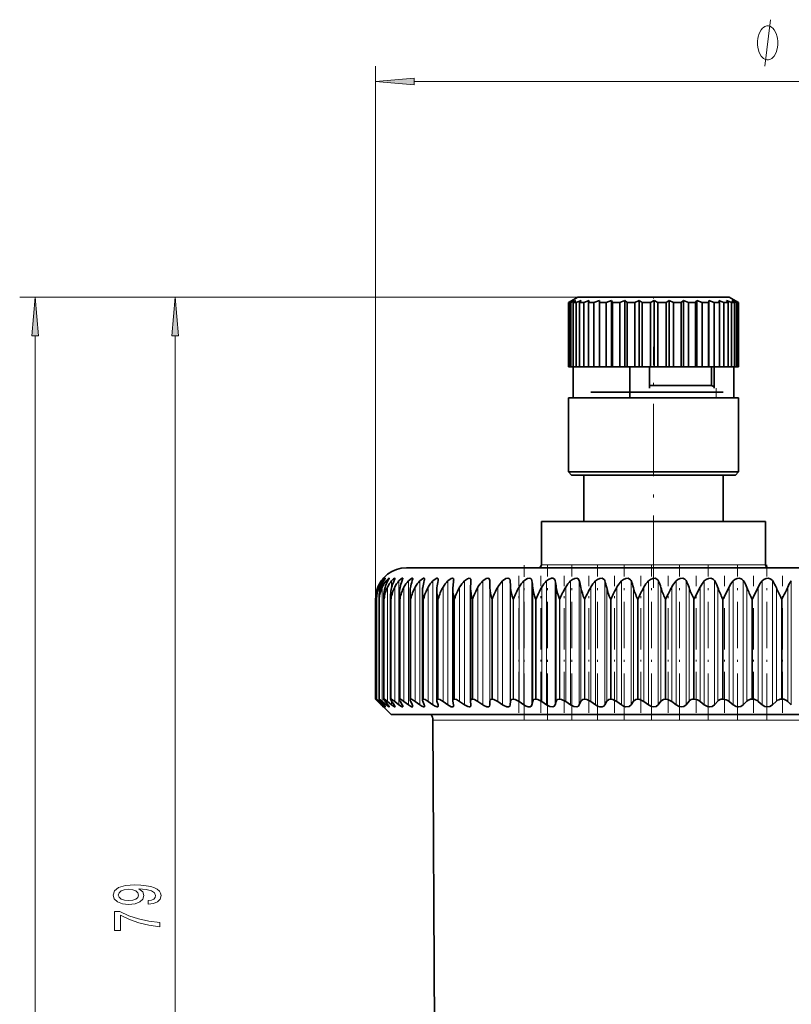
# Model space of a CAD drawing. Extents: x 0 to 210, y 0 to 297.
# Drawn here: x 76 to 126, y 164 to 228 of the extents above; entities that cross this region are included whole.
import ezdxf

# ---------------------------------------------------------------- set-up
doc = ezdxf.new("R2010")
doc.units = 0
doc.linetypes.add('DASHDOT', pattern=[18.5, 12, -3, 0.5, -3])

msp = doc.modelspace()

# ---------------------------------------------------------------- linework, layer by layer
at = {"color": 7, "lineweight": 13}
for p, q in [((99.083, 190.548), (99.083, 224.991)), ((101.573, 223.991), (151.59, 223.991)), ((112.162, 210.039), (76.053, 210.039)), ((112.162, 210.039), (85.114, 210.039)), ((77.053, 115.529), (77.053, 207.549)), ((86.114, 133.529), (86.114, 207.549)), ((121.112, 204.166), (121.112, 203.906)), ((121.112, 203.906), (121.112, 203.539)), ((109.898, 192.739), (109.812, 192.739)), ((124.312, 192.739), (109.898, 192.739)), ((99.226, 191.285), (99.226, 191.201)), ((99.301, 191.285), (99.301, 183.895)), ((99.447, 191.688), (99.447, 191.662)), ((99.508, 191.285), (99.508, 183.895)), ((99.537, 191.688), (99.537, 191.574)), ((99.758, 191.688), (99.758, 191.451)), ((99.848, 191.285), (99.848, 183.895)), ((100.111, 191.688), (100.111, 191.256)), ((100.318, 191.285), (100.318, 183.895)), ((100.592, 191.688), (100.592, 183.676)), ((100.915, 191.285), (100.915, 183.895)), ((101.2, 191.688), (101.2, 183.676)), ((101.638, 191.285), (101.638, 183.895)), ((101.931, 191.688), (101.931, 183.676)), ((102.482, 191.285), (102.482, 183.895)), ((102.783, 191.688), (102.783, 183.676)), ((103.444, 191.285), (103.444, 183.895)), ((103.75, 191.688), (103.75, 183.676)), ((104.518, 191.285), (104.518, 183.895)), ((104.829, 191.688), (104.829, 183.676)), ((105.7, 191.285), (105.7, 183.895)), ((106.014, 191.688), (106.014, 183.676)), ((106.466, 191.707), (106.466, 183.663)), ((106.469, 191.252), (106.469, 183.908)), ((106.984, 191.285), (106.984, 183.895)), ((107.299, 191.688), (107.299, 183.676)), ((107.784, 191.707), (107.784, 183.663)), ((107.813, 191.252), (107.813, 183.908)), ((108.363, 191.285), (108.363, 183.895)), ((108.678, 191.688), (108.678, 183.676)), ((109.194, 191.707), (109.194, 183.663)), ((109.249, 191.252), (109.249, 183.908)), ((109.831, 191.285), (109.831, 183.895)), ((110.144, 191.688), (110.144, 183.676)), ((110.688, 191.707), (110.688, 183.663)), ((110.768, 191.252), (110.768, 183.908)), ((111.38, 191.285), (111.38, 183.895)), ((111.69, 191.688), (111.69, 183.676)), ((112.26, 191.707), (112.26, 183.663)), ((112.365, 191.252), (112.365, 183.908)), ((113.003, 191.285), (113.003, 183.895)), ((113.309, 191.688), (113.309, 183.676)), ((113.902, 191.707), (113.902, 183.663)), ((114.031, 191.252), (114.031, 183.908)), ((114.693, 191.285), (114.693, 183.895)), ((114.992, 191.688), (114.992, 183.676)), ((115.605, 191.707), (115.605, 183.663)), ((115.758, 191.252), (115.758, 183.908)), ((116.441, 191.285), (116.441, 183.895)), ((116.732, 191.688), (116.732, 183.676)), ((117.362, 191.707), (117.362, 183.663)), ((117.538, 191.252), (117.538, 183.908)), ((118.238, 191.285), (118.238, 183.895)), ((118.52, 191.688), (118.52, 183.676)), ((119.164, 191.707), (119.164, 183.663)), ((119.362, 191.252), (119.362, 183.908)), ((120.075, 191.285), (120.075, 183.895)), ((120.347, 191.688), (120.347, 183.676)), ((121.002, 191.707), (121.002, 183.663)), ((121.221, 191.252), (121.221, 183.908)), ((121.945, 191.285), (121.945, 183.895)), ((122.204, 191.688), (122.204, 183.676)), ((122.867, 191.707), (122.867, 183.663)), ((123.106, 191.252), (123.106, 183.908)), ((123.837, 191.285), (123.837, 183.895)), ((124.083, 191.688), (124.083, 183.676)), ((124.751, 191.707), (124.751, 183.663)), ((125.008, 191.252), (125.008, 183.908)), ((125.742, 191.285), (125.742, 183.895)), ((125.974, 191.688), (125.974, 183.676)), ((99.133, 190.539), (99.131, 190.539)), ((99.131, 184.039), (99.131, 190.539)), ((99.133, 184.039), (99.133, 190.539)), ((99.317, 190.539), (99.312, 190.539)), ((99.312, 184.039), (99.312, 190.539)), ((99.317, 184.039), (99.317, 190.539)), ((99.634, 190.539), (99.626, 190.539)), ((99.626, 184.039), (99.626, 190.539)), ((99.634, 184.039), (99.634, 190.539)), ((100.082, 190.539), (100.071, 190.539)), ((100.071, 184.039), (100.071, 190.539)), ((100.082, 184.039), (100.082, 190.539)), ((100.659, 190.539), (100.646, 190.539)), ((100.646, 184.039), (100.646, 190.539)), ((100.659, 184.039), (100.659, 190.539)), ((101.363, 190.539), (101.347, 190.539)), ((101.347, 184.039), (101.347, 190.539)), ((101.363, 184.039), (101.363, 190.539)), ((102.189, 190.539), (102.17, 190.539)), ((102.17, 184.039), (102.17, 190.539)), ((102.189, 184.039), (102.189, 190.539)), ((103.134, 190.539), (103.113, 190.539)), ((103.113, 184.039), (103.113, 190.539)), ((103.134, 184.039), (103.134, 190.539)), ((104.194, 190.539), (104.17, 190.539)), ((104.17, 184.039), (104.17, 190.539)), ((104.194, 184.039), (104.194, 190.539)), ((105.362, 190.539), (105.336, 190.539)), ((105.336, 184.039), (105.336, 190.539)), ((105.362, 184.039), (105.362, 190.539)), ((106.634, 190.539), (106.606, 190.539)), ((106.606, 184.039), (106.606, 190.539)), ((106.634, 184.039), (106.634, 190.539)), ((108.003, 190.539), (107.973, 190.539)), ((107.973, 184.039), (107.973, 190.539)), ((108.003, 184.039), (108.003, 190.539)), ((109.463, 190.539), (109.431, 190.539)), ((109.431, 184.039), (109.431, 190.539)), ((109.463, 184.039), (109.463, 190.539)), ((111.006, 190.539), (110.972, 190.539)), ((110.972, 184.039), (110.972, 190.539)), ((111.006, 184.039), (111.006, 190.539)), ((112.624, 190.539), (112.59, 190.539)), ((112.59, 184.039), (112.59, 190.539)), ((112.624, 184.039), (112.624, 190.539)), ((114.311, 190.539), (114.275, 190.539)), ((114.275, 184.039), (114.275, 190.539)), ((114.311, 184.039), (114.311, 190.539)), ((116.058, 190.539), (116.021, 190.539)), ((116.021, 184.039), (116.021, 190.539)), ((116.058, 184.039), (116.058, 190.539)), ((117.856, 190.539), (117.818, 190.539)), ((117.818, 184.039), (117.818, 190.539)), ((117.856, 184.039), (117.856, 190.539)), ((119.696, 190.539), (119.657, 190.539)), ((119.657, 184.039), (119.657, 190.539)), ((119.696, 184.039), (119.696, 190.539)), ((121.57, 190.539), (121.531, 190.539)), ((121.531, 184.039), (121.531, 190.539)), ((121.57, 184.039), (121.57, 190.539)), ((123.469, 190.539), (123.429, 190.539)), ((123.429, 184.039), (123.429, 190.539)), ((123.469, 184.039), (123.469, 190.539)), ((125.382, 190.539), (125.342, 190.539)), ((125.342, 184.039), (125.342, 190.539)), ((125.382, 184.039), (125.382, 190.539)), ((99.226, 183.926), (99.226, 183.895)), ((99.447, 183.694), (99.447, 183.676)), ((99.537, 183.75), (99.537, 183.676)), ((99.758, 183.819), (99.758, 183.676)), ((100.111, 183.906), (100.111, 183.676)), ((102.783, 182.677), (138.964, 182.677))]:
    msp.add_line(p, q, dxfattribs=at)
at = {"color": 7, "lineweight": 35}
for p, q in [((112.162, 210.039), (111.562, 209.693)), ((111.57, 209.693), (111.562, 209.693)), ((111.562, 205.539), (111.562, 209.693)), ((111.838, 209.837), (111.57, 209.693)), ((111.57, 205.539), (111.57, 209.693)), ((111.838, 209.837), (111.619, 209.693)), ((111.619, 205.539), (111.619, 209.693)), ((111.72, 209.693), (111.619, 209.693)), ((112.023, 209.837), (111.72, 209.693)), ((111.72, 205.539), (111.72, 209.693)), ((112.023, 209.837), (111.857, 209.693)), ((111.857, 205.539), (111.857, 209.693)), ((112.051, 209.693), (111.857, 209.693)), ((112.38, 209.837), (112.051, 209.693)), ((112.051, 205.539), (112.051, 209.693)), ((121.543, 210.039), (112.162, 210.039)), ((112.38, 209.837), (112.273, 209.693)), ((112.273, 205.539), (112.273, 209.693)), ((112.554, 209.693), (112.273, 209.693)), ((112.896, 209.837), (112.554, 209.693)), ((112.554, 205.539), (112.554, 209.693)), ((112.896, 209.837), (112.851, 209.693)), ((112.851, 205.539), (112.851, 209.693)), ((113.209, 209.693), (112.851, 209.693)), ((113.555, 209.837), (113.209, 209.693)), ((113.209, 205.539), (113.209, 209.693)), ((113.555, 209.837), (113.555, 205.539)), ((113.555, 209.837), (113.573, 209.693)), ((113.573, 205.539), (113.573, 209.693)), ((113.996, 209.693), (113.573, 209.693)), ((114.332, 209.837), (113.996, 209.693)), ((113.996, 205.539), (113.996, 209.693)), ((114.332, 209.837), (114.332, 205.539)), ((114.332, 209.837), (114.414, 209.693)), ((114.414, 205.539), (114.414, 209.693)), ((114.887, 209.693), (114.414, 209.693)), ((115.203, 209.837), (114.887, 209.693)), ((114.887, 205.539), (114.887, 209.693)), ((115.203, 209.837), (115.203, 205.539)), ((115.203, 209.837), (115.345, 209.693)), ((115.345, 205.539), (115.345, 209.693)), ((115.853, 209.693), (115.345, 209.693)), ((116.137, 209.837), (115.853, 209.693)), ((115.853, 205.539), (115.853, 209.693)), ((116.137, 209.837), (116.137, 205.539)), ((116.137, 209.837), (116.334, 209.693)), ((116.334, 205.539), (116.334, 209.693)), ((116.859, 209.693), (116.334, 209.693)), ((117.102, 209.837), (116.859, 209.693)), ((116.859, 205.539), (116.859, 209.693)), ((117.102, 209.837), (117.102, 205.539)), ((117.102, 209.837), (117.348, 209.693)), ((117.348, 205.539), (117.348, 209.693)), ((117.873, 209.693), (117.348, 209.693)), ((118.066, 209.837), (117.873, 209.693)), ((117.873, 205.539), (117.873, 209.693)), ((118.066, 209.837), (118.066, 205.539)), ((118.066, 209.837), (118.353, 209.693)), ((118.353, 209.693), (118.353, 205.539)), ((118.858, 209.693), (118.353, 209.693)), ((118.996, 209.837), (118.858, 209.693)), ((118.858, 205.539), (118.858, 209.693)), ((118.996, 209.837), (118.996, 205.539)), ((118.996, 209.837), (119.313, 209.693)), ((119.313, 205.539), (119.313, 209.693)), ((119.783, 209.693), (119.313, 209.693)), ((119.86, 209.837), (119.783, 209.693)), ((119.783, 205.539), (119.783, 209.693)), ((119.86, 209.837), (119.86, 205.539)), ((119.86, 209.837), (120.197, 209.693)), ((120.197, 209.693), (120.197, 205.539)), ((120.615, 209.693), (120.197, 209.693)), ((120.628, 209.837), (120.615, 209.693)), ((120.615, 205.539), (120.615, 209.693)), ((120.628, 209.837), (120.628, 205.539)), ((120.628, 209.837), (120.974, 209.693)), ((120.974, 205.539), (120.974, 209.693)), ((121.326, 209.693), (120.974, 209.693)), ((121.275, 209.837), (121.326, 209.693)), ((121.275, 209.837), (121.618, 209.693)), ((121.326, 209.693), (121.326, 205.539)), ((121.962, 210.039), (121.543, 210.039)), ((121.618, 205.539), (121.618, 209.693)), ((121.891, 209.693), (121.618, 209.693)), ((121.779, 209.837), (121.891, 209.693)), ((121.779, 209.837), (122.057, 209.715)), ((121.891, 205.539), (121.891, 209.693)), ((121.962, 210.039), (122.562, 209.693)), ((122.057, 209.715), (122.106, 209.693)), ((122.106, 205.539), (122.106, 209.693)), ((122.293, 209.693), (122.106, 209.693)), ((122.122, 209.837), (122.293, 209.693)), ((122.122, 209.837), (122.423, 209.693)), ((122.293, 209.837), (122.516, 209.693)), ((122.293, 209.837), (122.557, 209.693)), ((122.293, 205.539), (122.293, 209.693)), ((122.423, 205.539), (122.423, 209.693)), ((122.516, 209.693), (122.423, 209.693)), ((122.516, 205.539), (122.516, 209.693)), ((122.557, 205.539), (122.557, 209.693)), ((122.562, 209.693), (122.557, 209.693)), ((122.562, 205.539), (122.562, 209.693)), ((111.57, 205.539), (111.562, 205.539)), ((111.619, 205.539), (111.57, 205.539)), ((111.72, 205.539), (111.619, 205.539)), ((111.857, 205.539), (111.72, 205.539)), ((112.051, 205.539), (111.857, 205.539)), ((111.862, 203.539), (111.862, 205.539)), ((112.273, 205.539), (112.051, 205.539)), ((112.554, 205.539), (112.273, 205.539)), ((112.851, 205.539), (112.554, 205.539)), ((113.209, 205.539), (112.851, 205.539)), ((113.555, 205.539), (113.209, 205.539)), ((113.555, 205.539), (113.573, 205.539)), ((113.996, 205.539), (113.573, 205.539)), ((114.332, 205.539), (113.996, 205.539)), ((114.332, 205.539), (114.414, 205.539)), ((114.887, 205.539), (114.414, 205.539)), ((115.203, 205.539), (114.887, 205.539)), ((115.203, 205.539), (115.345, 205.539)), ((115.853, 205.539), (115.345, 205.539)), ((115.518, 203.539), (115.518, 205.539)), ((116.137, 205.539), (115.853, 205.539)), ((116.137, 205.539), (116.334, 205.539)), ((116.859, 205.539), (116.334, 205.539)), ((116.789, 205.539), (116.789, 204.166)), ((117.102, 205.539), (116.859, 205.539)), ((117.102, 205.539), (117.348, 205.539)), ((117.873, 205.539), (117.348, 205.539)), ((118.066, 205.539), (117.873, 205.539)), ((118.066, 205.539), (118.353, 205.539)), ((118.858, 205.539), (118.353, 205.539)), ((118.996, 205.539), (118.858, 205.539)), ((118.996, 205.539), (119.313, 205.539)), ((119.783, 205.539), (119.313, 205.539)), ((119.86, 205.539), (119.783, 205.539)), ((119.86, 205.539), (120.197, 205.539)), ((120.615, 205.539), (120.197, 205.539)), ((120.628, 205.539), (120.615, 205.539)), ((120.628, 205.539), (120.974, 205.539)), ((120.812, 205.539), (120.812, 204.339)), ((121.326, 205.539), (120.974, 205.539)), ((120.987, 205.539), (120.987, 204.166)), ((121.326, 205.539), (121.618, 205.539)), ((121.891, 205.539), (121.618, 205.539)), ((121.891, 205.539), (122.106, 205.539)), ((122.293, 205.539), (122.106, 205.539)), ((122.257, 203.539), (122.257, 205.539)), ((122.293, 205.539), (122.423, 205.539)), ((122.516, 205.539), (122.423, 205.539)), ((122.516, 205.539), (122.557, 205.539)), ((122.562, 205.539), (122.557, 205.539)), ((113.012, 203.906), (121.562, 203.906)), ((116.789, 204.339), (120.812, 204.339)), ((120.812, 204.339), (120.987, 204.238)), ((122.092, 203.539), (111.562, 203.539)), ((111.562, 198.739), (111.562, 203.539)), ((122.562, 203.539), (122.092, 203.539)), ((122.562, 198.739), (122.562, 203.539)), ((122.092, 198.739), (111.562, 198.739)), ((111.762, 198.539), (111.562, 198.739)), ((122.562, 198.739), (122.092, 198.739)), ((122.362, 198.539), (122.562, 198.739)), ((121.909, 198.539), (111.762, 198.539)), ((112.562, 198.539), (112.562, 195.539)), ((121.562, 198.539), (121.562, 195.539)), ((122.362, 198.539), (121.909, 198.539)), ((109.812, 195.539), (109.898, 195.539)), ((109.812, 195.539), (109.812, 192.739)), ((109.898, 195.539), (124.312, 195.539)), ((124.312, 195.539), (124.312, 192.739)), ((142.105, 192.539), (101.082, 192.539)), ((104.133, 191.76), (104.129, 191.707)), ((105.246, 191.733), (105.246, 191.707)), ((103.04, 183.967), (103.04, 191.071)), ((104.078, 183.948), (104.078, 191.135)), ((105.223, 191.199), (105.224, 191.252)), ((105.223, 183.927), (105.223, 191.199)), ((106.469, 191.252), (106.466, 191.707)), ((119.696, 190.539), (120.075, 191.285)), ((121.57, 190.539), (121.945, 191.285)), ((123.469, 190.539), (123.837, 191.285)), ((99.083, 184.039), (99.083, 190.548)), ((99.131, 190.539), (99.13, 190.598)), ((99.13, 184.038), (99.13, 190.598)), ((99.308, 184.035), (99.308, 190.667)), ((99.616, 184.029), (99.616, 190.736)), ((100.053, 184.021), (100.053, 190.804)), ((100.617, 184.011), (100.617, 190.872)), ((101.305, 183.999), (101.305, 190.939)), ((102.114, 183.984), (102.114, 191.006)), ((99.083, 184.039), (99.144, 183.977)), ((99.133, 184.039), (99.131, 184.039)), ((99.144, 183.977), (99.226, 183.895)), ((100.082, 183.039), (99.144, 183.977)), ((99.447, 183.676), (99.226, 183.895)), ((99.477, 183.663), (99.244, 183.908)), ((99.537, 183.676), (99.301, 183.895)), ((99.317, 184.039), (99.312, 184.039)), ((99.613, 183.663), (99.4, 183.908)), ((99.758, 183.676), (99.508, 183.895)), ((99.634, 184.039), (99.626, 184.039)), ((99.881, 183.663), (99.689, 183.908)), ((99.819, 183.624), (99.758, 183.676)), ((100.111, 183.676), (99.848, 183.895)), ((100.082, 184.039), (100.071, 184.039)), ((100.279, 183.663), (100.109, 183.908)), ((100.592, 183.676), (100.318, 183.895)), ((100.659, 184.039), (100.646, 184.039)), ((100.804, 183.663), (100.658, 183.908)), ((101.2, 183.676), (100.915, 183.895)), ((101.456, 183.663), (101.334, 183.908)), ((101.363, 184.039), (101.347, 184.039)), ((101.931, 183.676), (101.638, 183.895)), ((102.23, 183.663), (102.132, 183.908)), ((102.189, 184.039), (102.17, 184.039)), ((102.783, 183.676), (102.482, 183.895)), ((103.122, 183.663), (103.05, 183.908)), ((103.134, 184.039), (103.113, 184.039)), ((103.75, 183.676), (103.444, 183.895)), ((104.078, 183.948), (104.082, 183.908)), ((104.129, 183.663), (104.082, 183.908)), ((104.129, 183.663), (104.133, 183.623)), ((104.194, 184.039), (104.17, 184.039)), ((104.829, 183.676), (104.518, 183.895)), ((105.223, 183.927), (105.224, 183.908)), ((105.246, 183.663), (105.224, 183.908)), ((105.246, 183.663), (105.246, 183.644)), ((105.362, 184.039), (105.336, 184.039)), ((106.014, 183.676), (105.7, 183.895)), ((106.466, 183.663), (106.469, 183.908)), ((106.634, 184.039), (106.606, 184.039)), ((107.299, 183.676), (106.984, 183.895)), ((107.784, 183.663), (107.813, 183.908)), ((108.003, 184.039), (107.973, 184.039)), ((108.678, 183.676), (108.363, 183.895)), ((109.194, 183.663), (109.249, 183.908)), ((109.463, 184.039), (109.431, 184.039)), ((110.144, 183.676), (109.831, 183.895)), ((110.688, 183.663), (110.768, 183.908)), ((111.006, 184.039), (110.972, 184.039)), ((111.69, 183.676), (111.38, 183.895)), ((112.26, 183.663), (112.365, 183.908)), ((112.624, 184.039), (112.59, 184.039)), ((113.309, 183.676), (113.003, 183.895)), ((113.902, 183.663), (114.031, 183.908)), ((114.311, 184.039), (114.275, 184.039)), ((114.992, 183.676), (114.693, 183.895)), ((115.605, 183.663), (115.758, 183.908)), ((116.058, 184.039), (116.021, 184.039)), ((116.732, 183.676), (116.441, 183.895)), ((117.362, 183.663), (117.538, 183.908)), ((117.856, 184.039), (117.818, 184.039)), ((118.52, 183.676), (118.238, 183.895)), ((119.164, 183.663), (119.362, 183.908)), ((119.696, 184.039), (119.657, 184.039)), ((120.347, 183.676), (120.075, 183.895)), ((121.002, 183.663), (121.221, 183.908)), ((121.57, 184.039), (121.531, 184.039)), ((122.204, 183.676), (121.945, 183.895)), ((122.867, 183.663), (123.106, 183.908)), ((123.469, 184.039), (123.429, 184.039)), ((124.083, 183.676), (123.837, 183.895)), ((124.751, 183.663), (125.008, 183.908)), ((125.382, 184.039), (125.342, 184.039)), ((125.974, 183.676), (125.742, 183.895)), ((100.082, 183.039), (100.397, 183.039)), ((100.397, 183.039), (153.082, 183.039)), ((103.074, 132.701), (102.783, 182.677))]:
    msp.add_line(p, q, dxfattribs=at)
at = {"color": 7, "linetype": 'DASHDOT', "lineweight": 13, "ltscale": 0.010407}
msp.add_line((117.062, 210.074), (117.062, 209.657), dxfattribs=at)
at = {"color": 7, "linetype": 'DASHDOT', "lineweight": 13, "ltscale": 0.390015}
msp.add_line((117.062, 191.238), (117.062, 206.839), dxfattribs=at)
at = {"color": 7, "linetype": 'DASHDOT', "lineweight": 13, "ltscale": 0.250369}
msp.add_line((108.699, 182.699), (108.699, 192.714), dxfattribs=at)
at = {"color": 7, "linetype": 'DASHDOT', "lineweight": 13, "ltscale": 0.250681}
for p, q in [((110.2, 182.694), (110.2, 192.722)), ((111.781, 182.694), (111.781, 192.722))]:
    msp.add_line(p, q, dxfattribs=at)
at = {"color": 7, "linetype": 'DASHDOT', "lineweight": 13, "ltscale": 0.250457}
msp.add_line((113.434, 182.703), (113.434, 192.721), dxfattribs=at)
at = {"color": 7, "linetype": 'DASHDOT', "lineweight": 13, "ltscale": 0.250587}
msp.add_line((115.151, 182.698), (115.151, 192.721), dxfattribs=at)
at = {"color": 7, "linetype": 'DASHDOT', "lineweight": 13, "ltscale": 0.250511}
msp.add_line((116.923, 182.701), (116.923, 192.721), dxfattribs=at)
at = {"color": 7, "linetype": 'DASHDOT', "lineweight": 13, "ltscale": 0.25051}
for p, q in [((118.743, 182.701), (118.743, 192.721)), ((120.601, 182.701), (120.601, 192.721)), ((124.394, 182.701), (124.394, 192.721))]:
    msp.add_line(p, q, dxfattribs=at)
at = {"color": 7, "linetype": 'DASHDOT', "lineweight": 13, "ltscale": 0.250509}
msp.add_line((122.488, 182.701), (122.488, 192.721), dxfattribs=at)
at = {"color": 7, "linetype": 'DASHDOT', "lineweight": 13, "ltscale": 0.221692}
for p, q in [((108.341, 183.156), (108.341, 192.024)), ((109.774, 183.156), (109.774, 192.024)), ((111.289, 183.156), (111.289, 192.024)), ((112.878, 183.156), (112.878, 192.024)), ((114.534, 183.156), (114.534, 192.024)), ((116.249, 183.156), (116.249, 192.024)), ((118.015, 183.156), (118.015, 192.024))]:
    msp.add_line(p, q, dxfattribs=at)
at = {"color": 7, "linetype": 'DASHDOT', "lineweight": 13, "ltscale": 0.221708}
msp.add_line((119.822, 183.155), (119.822, 192.024), dxfattribs=at)
at = {"color": 7, "linetype": 'DASHDOT', "lineweight": 13, "ltscale": 0.221703}
msp.add_line((121.661, 183.155), (121.661, 192.024), dxfattribs=at)
at = {"color": 7, "linetype": 'DASHDOT', "lineweight": 13, "ltscale": 0.221698}
msp.add_line((123.525, 183.156), (123.525, 192.024), dxfattribs=at)
at = {"color": 7, "linetype": 'DASHDOT', "lineweight": 13, "ltscale": 0.221693}
msp.add_line((125.404, 183.156), (125.404, 192.024), dxfattribs=at)
at = {"color": 7, "lineweight": 13}
for points in [[(125.105, 226.491), (125.105, 226.591), (125.075, 226.791), (125.045, 226.941), (125.015, 227.041), (124.955, 227.191), (124.865, 227.341), (124.775, 227.441), (124.715, 227.491), (124.625, 227.541), (124.505, 227.591), (124.445, 227.591), (124.385, 227.591), (124.265, 227.541), (124.175, 227.491), (124.115, 227.441), (124.025, 227.341), (123.935, 227.191), (123.875, 227.041), (123.845, 226.941), (123.815, 226.791), (123.785, 226.591), (123.785, 226.491), (123.785, 226.391), (123.815, 226.191), (123.845, 226.041), (123.875, 225.941), (123.935, 225.791), (124.025, 225.641), (124.115, 225.541), (124.175, 225.491), (124.265, 225.441), (124.385, 225.391), (124.445, 225.391), (124.505, 225.391), (124.625, 225.441), (124.715, 225.491), (124.775, 225.541), (124.865, 225.641), (124.955, 225.791), (125.015, 225.941), (125.045, 226.041), (125.075, 226.191), (125.105, 226.391)], [(101.573, 224.209), (99.083, 223.991), (101.573, 223.773)], [(77.271, 207.549), (77.053, 210.039), (76.835, 207.549)], [(86.332, 207.549), (86.114, 210.039), (85.896, 207.549)], [(84.37, 170.772), (84.712, 170.811), (84.976, 170.923), (85.14, 171.099), (85.2, 171.332), (85.17, 171.485), (85.092, 171.623), (84.958, 171.74), (84.768, 171.838), (84.53, 171.916), (84.236, 171.973), (83.899, 172.007), (83.51, 172.02), (82.901, 171.976), (82.455, 171.849), (82.187, 171.646), (82.092, 171.369), (82.17, 171.115), (82.378, 170.923), (82.697, 170.798), (83.099, 170.757), (83.514, 170.798), (83.83, 170.92), (84.029, 171.102), (84.094, 171.332), (84.012, 171.576), (83.761, 171.76), (84.241, 171.719), (84.582, 171.636), (84.785, 171.509), (84.85, 171.335), (84.82, 171.2), (84.725, 171.102), (84.574, 171.037), (84.37, 171.011)], [(83.095, 171.008), (82.827, 171.034), (82.615, 171.107), (82.481, 171.221), (82.434, 171.369), (82.481, 171.522), (82.615, 171.639), (82.823, 171.711), (83.091, 171.74), (83.363, 171.711), (83.566, 171.639), (83.692, 171.519), (83.735, 171.361), (83.692, 171.218), (83.566, 171.107), (83.368, 171.034)], [(85.114, 169.323), (85.114, 169.585), (84.401, 169.67), (83.735, 169.821), (83.117, 170.033), (82.538, 170.311), (82.179, 170.311), (82.179, 169.076), (82.572, 169.076), (82.572, 170.062), (83.156, 169.777), (83.765, 169.561), (84.414, 169.411)]]:
    msp.add_lwpolyline(points, close=True, dxfattribs=at)
msp.add_lwpolyline([(124.265, 224.991), (124.625, 227.991)], dxfattribs=at)
at = {"color": 7, "lineweight": 35}
for points in [[(99.537, 191.688), (99.686, 191.852), (99.699, 191.861), (99.702, 191.862), (99.703, 191.862), (99.705, 191.862), (99.705, 191.861), (99.706, 191.859)], [(99.706, 191.859), (99.705, 191.856), (99.701, 191.846), (99.613, 191.707)], [(99.758, 191.688), (99.915, 191.846), (99.937, 191.859), (99.945, 191.862), (99.949, 191.862), (99.952, 191.86), (99.953, 191.859), (99.954, 191.854)], [(99.954, 191.854), (99.953, 191.849), (99.949, 191.834), (99.881, 191.707)], [(100.111, 191.688), (100.235, 191.813), (100.29, 191.851), (100.314, 191.861), (100.323, 191.862), (100.328, 191.861), (100.333, 191.854), (100.335, 191.846)], [(100.335, 191.846), (100.328, 191.816), (100.279, 191.707)], [(100.592, 191.688), (100.733, 191.819), (100.795, 191.856), (100.824, 191.862), (100.834, 191.86), (100.843, 191.85), (100.846, 191.835)], [(101.2, 191.688), (101.397, 191.847), (101.449, 191.862), (101.467, 191.858), (101.477, 191.85), (101.481, 191.842), (101.484, 191.821)], [(101.931, 191.688), (102.107, 191.831), (102.187, 191.861), (102.216, 191.86), (102.239, 191.843), (102.244, 191.832), (102.248, 191.804)], [(102.783, 191.688), (102.931, 191.811), (103.044, 191.86), (103.088, 191.859), (103.123, 191.832), (103.132, 191.783)], [(103.75, 191.688), (103.969, 191.843), (104.054, 191.862), (104.087, 191.855), (104.114, 191.835), (104.125, 191.814), (104.133, 191.76)], [(104.829, 191.688), (105.025, 191.831), (105.125, 191.861), (105.193, 191.852), (105.234, 191.807), (105.246, 191.733)], [(106.014, 191.688), (106.226, 191.836), (106.335, 191.862), (106.408, 191.845), (106.452, 191.79), (106.466, 191.707)], [(107.299, 191.688), (107.515, 191.836), (107.63, 191.862), (107.708, 191.847), (107.759, 191.798), (107.784, 191.707)], [(108.678, 191.688), (108.91, 191.84), (109.017, 191.862), (109.102, 191.847), (109.16, 191.798), (109.194, 191.707)], [(110.144, 191.688), (110.271, 191.789), (110.464, 191.86), (110.554, 191.856), (110.627, 191.818), (110.673, 191.754), (110.688, 191.707)], [(111.69, 191.688), (111.817, 191.789), (111.964, 191.851), (112.109, 191.856), (112.188, 191.819), (112.26, 191.707)], [(113.309, 191.688), (113.435, 191.789), (113.584, 191.851), (113.734, 191.856), (113.879, 191.754), (113.902, 191.707)], [(114.992, 191.688), (115.117, 191.789), (115.267, 191.851), (115.422, 191.856), (115.578, 191.755), (115.605, 191.707)], [(116.732, 191.688), (116.855, 191.789), (117.006, 191.851), (117.164, 191.856), (117.331, 191.755), (117.362, 191.707)], [(118.52, 191.688), (118.64, 191.789), (118.791, 191.851), (118.952, 191.856), (119.082, 191.8), (119.164, 191.707)], [(120.347, 191.688), (120.464, 191.789), (120.615, 191.851), (120.777, 191.856), (120.913, 191.801), (121.002, 191.707)], [(122.204, 191.688), (122.318, 191.789), (122.467, 191.851), (122.63, 191.856), (122.771, 191.801), (122.867, 191.707)], [(124.083, 191.688), (124.192, 191.789), (124.339, 191.851), (124.503, 191.856), (124.649, 191.801), (124.751, 191.707)], [(99.13, 184.038), (99.13, 184.036), (99.134, 184.03), (99.244, 183.908)], [(99.133, 184.039), (99.135, 184.039), (99.141, 184.035), (99.178, 184.006), (99.301, 183.895)], [(99.308, 184.035), (99.308, 184.031), (99.314, 184.019), (99.4, 183.908)], [(99.317, 184.039), (99.321, 184.038), (99.332, 184.034), (99.385, 183.998), (99.508, 183.895)], [(99.706, 183.541), (99.705, 183.54), (99.704, 183.539), (99.701, 183.539), (99.694, 183.543), (99.671, 183.559), (99.537, 183.676)], [(99.613, 183.663), (99.688, 183.572), (99.705, 183.545), (99.706, 183.541)], [(99.616, 184.029), (99.617, 184.023), (99.622, 184.008), (99.689, 183.908)], [(99.634, 184.039), (99.653, 184.034), (99.715, 183.998), (99.848, 183.895)], [(99.819, 183.624), (99.911, 183.555), (99.941, 183.54), (99.948, 183.539), (99.95, 183.539), (99.953, 183.541), (99.953, 183.542), (99.954, 183.546)], [(99.954, 183.546), (99.953, 183.551), (99.948, 183.565), (99.881, 183.663)], [(100.053, 184.021), (100.061, 183.992), (100.109, 183.908)], [(100.082, 184.039), (100.113, 184.032), (100.202, 183.981), (100.318, 183.895)], [(100.335, 183.553), (100.333, 183.544), (100.327, 183.54), (100.321, 183.539), (100.313, 183.54), (100.292, 183.547), (100.24, 183.577), (100.111, 183.676)], [(100.279, 183.663), (100.327, 183.581), (100.335, 183.553)], [(100.846, 183.562), (100.844, 183.551), (100.833, 183.541), (100.825, 183.539), (100.805, 183.542), (100.749, 183.566), (100.592, 183.676)], [(100.659, 184.039), (100.695, 184.032), (100.793, 183.981), (100.915, 183.895)], [(101.484, 183.574), (101.48, 183.554), (101.467, 183.542), (101.444, 183.539), (101.395, 183.553), (101.2, 183.676)], [(101.363, 184.039), (101.404, 184.032), (101.51, 183.981), (101.638, 183.895)], [(102.248, 183.588), (102.242, 183.559), (102.233, 183.549), (102.214, 183.54), (102.176, 183.541), (102.074, 183.582), (101.931, 183.676)], [(102.189, 184.039), (102.289, 184.012), (102.482, 183.895)], [(103.132, 183.605), (103.126, 183.57), (103.096, 183.543), (103.054, 183.54), (102.94, 183.578), (102.783, 183.676)], [(103.134, 184.039), (103.243, 184.012), (103.444, 183.895)], [(104.133, 183.623), (104.126, 183.582), (104.094, 183.548), (104.061, 183.539), (103.974, 183.553), (103.75, 183.676)], [(104.194, 184.039), (104.311, 184.012), (104.518, 183.895)], [(105.246, 183.644), (105.237, 183.591), (105.193, 183.548), (105.154, 183.539), (105.054, 183.556), (104.829, 183.676)], [(105.336, 184.039), (105.283, 184.03), (105.239, 183.994), (105.223, 183.927)], [(105.362, 184.039), (105.487, 184.012), (105.7, 183.895)], [(106.466, 183.663), (106.445, 183.586), (106.38, 183.543), (106.275, 183.547), (106.081, 183.632), (106.014, 183.676)], [(106.606, 184.039), (106.542, 184.028), (106.49, 183.986), (106.469, 183.908)], [(106.634, 184.039), (106.731, 184.024), (106.984, 183.895)], [(107.784, 183.663), (107.754, 183.586), (107.679, 183.543), (107.567, 183.547), (107.366, 183.632), (107.299, 183.676)], [(107.973, 184.039), (107.875, 184.014), (107.843, 183.986), (107.813, 183.908)], [(108.003, 184.039), (108.106, 184.024), (108.363, 183.895)], [(109.194, 183.663), (109.168, 183.603), (109.071, 183.543), (108.952, 183.547), (108.815, 183.595), (108.678, 183.676)], [(109.431, 184.039), (109.324, 184.014), (109.274, 183.969), (109.249, 183.908)], [(109.463, 184.039), (109.57, 184.024), (109.831, 183.895)], [(110.688, 183.663), (110.639, 183.586), (110.549, 183.544), (110.352, 183.566), (110.144, 183.676)], [(110.972, 184.039), (110.857, 184.014), (110.801, 183.969), (110.768, 183.908)], [(111.006, 184.039), (111.117, 184.023), (111.38, 183.895)], [(112.26, 183.663), (112.202, 183.586), (112.104, 183.544), (111.9, 183.566), (111.69, 183.676)], [(112.59, 184.039), (112.494, 184.025), (112.375, 183.928), (112.365, 183.908)], [(112.624, 184.039), (112.74, 184.023), (113.003, 183.895)], [(113.902, 183.663), (113.835, 183.586), (113.73, 183.544), (113.592, 183.547), (113.445, 183.595), (113.309, 183.676)], [(114.275, 184.039), (114.175, 184.025), (114.031, 183.908)], [(114.311, 184.039), (114.43, 184.023), (114.693, 183.895)], [(115.605, 183.663), (115.48, 183.56), (115.276, 183.547), (115.127, 183.595), (114.992, 183.676)], [(116.021, 184.039), (115.916, 184.025), (115.758, 183.908)], [(116.058, 184.039), (116.18, 184.023), (116.441, 183.895)], [(117.362, 183.663), (117.225, 183.56), (117.087, 183.539), (116.938, 183.566), (116.732, 183.676)], [(117.818, 184.039), (117.709, 184.025), (117.538, 183.908)], [(117.856, 184.039), (117.98, 184.023), (118.238, 183.895)], [(119.164, 183.663), (119.016, 183.56), (118.874, 183.539), (118.723, 183.566), (118.52, 183.676)], [(121.002, 183.663), (120.844, 183.56), (120.698, 183.539), (120.545, 183.566), (120.347, 183.676)], [(122.867, 183.663), (122.7, 183.56), (122.551, 183.539), (122.397, 183.567), (122.204, 183.676)], [(124.751, 183.663), (124.575, 183.56), (124.423, 183.539), (124.27, 183.567), (124.083, 183.676)]]:
    msp.add_lwpolyline(points, dxfattribs=at)
for centre, radius, start, end in [((101.082, 190.539), 2, 90, 165.98242), ((109.612, 192.739), 0.2, 270, 0), ((124.512, 192.739), 0.2, 179.99999, 270), ((100.574, 190.914), 1.367, 136.05291, 145.48964), ((101.956, 189.994), 3.013, 141.70255, 145.35936), ((100.435, 191.901), 0.417, 332.19443, 350.80186), ((101.098, 191.86), 0.389, 336.83154, 354.20686), ((101.872, 191.825), 0.377, 341.71139, 356.78252), ((102.754, 191.794), 0.378, 346.64399, 358.40135), ((101.053, 190.6), 1.923, 160.20034, 180.06178), ((101.175, 190.471), 2.043, 156.52183, 178.08298), ((101.061, 190.544), 1.979, 158.02102, 165.97715), ((101.048, 190.55), 1.965, 144.58927, 158.04061), ((101.125, 190.575), 1.999, 145.52539, 160.22118), ((101.072, 190.519), 1.93, 142.72284, 156.64018), ((101.173, 190.672), 1.866, 161.89209, 180.14146), ((101.447, 190.389), 2.136, 155.19494, 175.95974), ((101.374, 190.606), 2.076, 147.99829, 161.89653), ((101.243, 190.489), 1.908, 141.07, 155.3667), ((101.429, 190.742), 1.813, 163.6682, 180.18563), ((101.869, 190.299), 2.248, 154.01201, 173.88032), ((101.79, 190.636), 2.189, 150.72961, 163.67756), ((101.554, 190.46), 1.895, 139.62021, 154.22235), ((101.818, 190.81), 1.765, 165.52447, 180.19814), ((102.44, 190.202), 2.383, 152.97185, 171.85918), ((102.39, 190.664), 2.355, 153.72238, 165.55418), ((102.004, 190.433), 1.889, 138.36295, 153.20827), ((102.338, 190.878), 1.721, 167.45711, 180.19231), ((103.198, 190.689), 2.601, 156.97344, 167.5148), ((103.162, 190.094), 2.543, 152.07224, 169.90891), ((102.586, 190.408), 1.887, 137.28829, 152.32479), ((102.987, 190.944), 1.681, 169.46097, 180.16344), ((104.262, 190.711), 2.978, 160.47178, 169.54667), ((104.034, 189.973), 2.732, 151.31019, 168.04018), ((103.298, 190.386), 1.888, 136.38716, 151.57166), ((103.76, 191.009), 1.646, 171.53067, 180.12424), ((105.681, 190.73), 3.587, 164.19713, 171.63647), ((105.059, 189.837), 2.955, 150.68239, 166.26179), ((104.135, 190.367), 1.891, 135.65155, 150.94834), ((104.654, 191.073), 1.614, 173.65988, 180.08017), ((105.14, 191.091), 2.1, 180.55178, 195.243), ((107.696, 190.744), 4.674, 168.11904, 173.77091), ((106.239, 189.683), 3.222, 150.18537, 164.58068), ((105.091, 190.351), 1.894, 135.07475, 150.45408), ((106.216, 191.165), 2.139, 180.78149, 197.00304), ((105.665, 191.136), 1.587, 175.84162, 180.03906), ((111.074, 190.755), 7.01, 172.19699, 175.93731), ((107.579, 189.504), 3.541, 149.8158, 163.00219), ((106.162, 190.339), 1.897, 134.65136, 150.08812), ((107.405, 191.239), 2.183, 181.06591, 198.70019), ((120.199, 190.761), 14.983, 176.38152, 178.12381), ((109.088, 189.295), 3.929, 149.57061, 161.53024), ((107.342, 190.331), 1.899, 134.37733, 149.84983), ((108.713, 191.318), 2.245, 181.70541, 200.30406), ((110.78, 189.044), 4.407, 149.44704, 160.16751), ((108.625, 190.327), 1.9, 134.25, 149.73873), ((96.608, 190.76), 11.216, 2.5134, 4.84308), ((110.199, 191.419), 2.392, 184.02358, 201.58186), ((112.679, 188.736), 5.012, 149.44272, 158.91577), ((110.004, 190.328), 1.9, 134.26817, 149.7546), ((103.17, 190.752), 6.099, 4.69523, 9.00216), ((111.805, 191.534), 2.573, 186.29695, 202.73256), ((114.831, 188.346), 5.8, 149.55568, 157.77609), ((111.473, 190.333), 1.898, 134.432, 149.89746), ((106.517, 190.741), 4.282, 6.8536, 13.03946), ((113.53, 191.665), 2.793, 188.50933, 203.7565), ((117.314, 187.828), 6.867, 149.78411, 156.74919), ((113.025, 190.341), 1.896, 134.74308, 150.16762), ((109.03, 190.725), 3.376, 8.97641, 16.90796), ((115.375, 191.817), 3.063, 190.64648, 204.65513), ((120.284, 187.102), 8.396, 150.12612, 155.836), ((114.652, 190.354), 1.893, 135.20439, 150.56559), ((111.233, 190.705), 2.85, 11.05074, 20.56998), ((117.343, 191.998), 3.396, 192.69628, 205.43062), ((124.069, 185.997), 10.763, 150.57875, 155.03864), ((116.347, 190.371), 1.89, 135.82032, 151.09205), ((113.304, 190.682), 2.519, 13.06325, 23.99807), ((119.444, 192.215), 3.811, 194.64872, 206.08558), ((129.465, 184.105), 14.871, 151.1347, 154.36386), ((118.103, 190.391), 1.888, 136.59663, 151.74775), ((115.316, 190.656), 2.3, 15.00072, 27.17478), ((121.695, 192.483), 4.336, 196.49576, 206.62277), ((138.609, 180.346), 23.121, 151.76481, 153.84054), ((119.912, 190.414), 1.887, 137.54035, 152.53341), ((117.302, 190.628), 2.152, 16.85068, 30.09155), ((124.128, 192.822), 5.019, 198.23116, 207.04504), ((121.766, 190.44), 1.89, 138.65978, 153.44954), ((119.277, 190.597), 2.051, 18.60193, 32.74718), ((126.803, 193.267), 5.935, 199.85016, 207.35519), ((123.657, 190.468), 1.898, 139.96421, 154.49626), ((121.247, 190.566), 1.982, 20.24492, 35.14618), ((129.833, 193.881), 7.223, 201.34904, 207.55607), ((125.579, 190.497), 1.912, 141.46376, 155.67303), ((123.21, 190.533), 1.936, 21.77192, 37.29699), ((133.45, 194.787), 9.152, 202.72435, 207.65105), ((114.196, 196.42), 12.637, 332.26988, 336.02341), ((127.525, 190.527), 1.937, 143.16902, 156.9785), ((101.047, 190.548), 1.964, 165.97558, 180.24983), ((101.278, 190.667), 1.971, 180.00733, 183.73439), ((101.597, 190.737), 1.981, 180.02764, 185.73106), ((102.049, 190.807), 1.996, 180.06535, 187.70572), ((102.632, 190.877), 2.015, 180.13518, 189.65097), ((103.344, 190.948), 2.039, 180.23311, 191.56021), ((104.181, 191.019), 2.067, 180.37064, 193.42651), ((99.311, 184.035), 0.00373, 82.92102, 185.97427), ((101.53, 185.689), 2.896, 224.03097, 227.94449), ((97.971, 182.147), 2.136, 40.68511, 45.19333), ((99.625, 184.03), 0.00873, 82.13092, 187.51547), ((100.069, 184.023), 0.0159, 82.0995, 186.76828), ((100.642, 184.014), 0.025, 82.02435, 186.85516), ((100.861, 184.052), 0.248, 189.58144, 215.45657), ((100.605, 183.519), 0.246, 10.28234, 35.80756), ((101.341, 184.003), 0.0361, 81.88859, 186.98177), ((101.532, 184.022), 0.228, 185.86804, 209.93748), ((101.263, 183.55), 0.223, 6.23017, 30.27034), ((102.163, 183.99), 0.0491, 81.87478, 187.00937), ((102.331, 183.996), 0.218, 183.23924, 203.92328), ((102.036, 183.575), 0.213, 3.48421, 24.25065), ((103.104, 183.975), 0.0642, 81.95121, 186.9466), ((103.253, 183.973), 0.214, 181.56513, 197.70342), ((102.924, 183.599), 0.208, 1.67388, 17.94455), ((104.159, 183.958), 0.0811, 82.10001, 186.81508), ((119.642, 183.67), 0.369, 87.68908, 139.66175), ((119.676, 183.423), 0.617, 49.77699, 88.14465), ((121.519, 183.632), 0.407, 88.34889, 137.17846), ((121.557, 183.45), 0.589, 48.89175, 88.68305), ((123.421, 183.594), 0.444, 88.95968, 135.07362), ((123.461, 183.481), 0.559, 47.80389, 89.22461), ((125.338, 183.558), 0.481, 89.53007, 133.29337), ((125.38, 183.514), 0.525, 46.49069, 89.77844), ((102.083, 182.673), 0.7, 0.33292, 31.5195)]:
    msp.add_arc(centre, radius, start, end, dxfattribs=at)
at = {"color": 7, "lineweight": 13}
for points in [[(101.573, 224.209), (99.083, 223.991), (101.573, 224.209), (101.573, 223.773)], [(77.271, 207.549), (77.053, 210.039), (77.271, 207.549), (76.835, 207.549)], [(86.332, 207.549), (86.114, 210.039), (86.332, 207.549), (85.896, 207.549)]]:
    msp.add_solid(points, dxfattribs=at)

doc.saveas('drawing.dxf')
